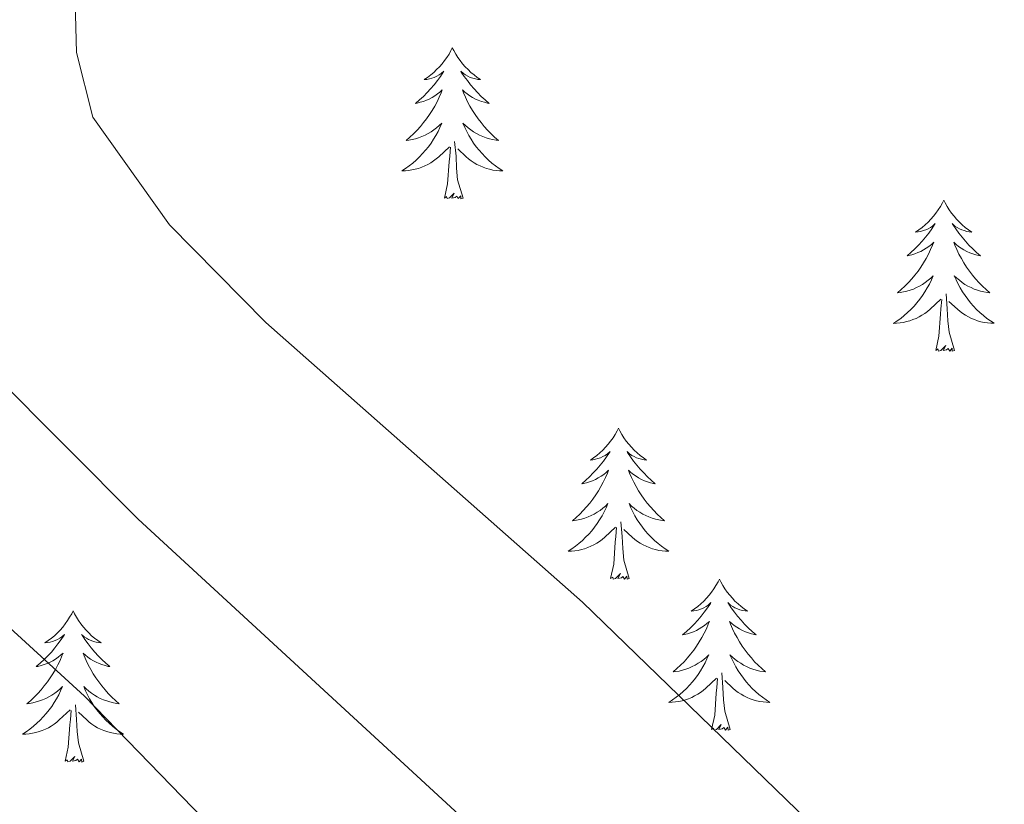
# Model space of a CAD drawing. Units: metres. Extents: x 610838 to 615341, y 4675709 to 4678750.
# Drawn here: x 611901 to 611978, y 4677842 to 4677904 of the extents above; entities that cross this region are included whole.
import ezdxf

# ---------------------------------------------------------------- set-up
doc = ezdxf.new("R2010")
doc.units = ezdxf.units.M
doc.header["$MEASUREMENT"] = 0
doc.layers.add('Level 36', color=19, linetype='Continuous', lineweight=40)
doc.layers.add('Level 5', color=36, linetype='Continuous', lineweight=0)

msp = doc.modelspace()

# ---------------------------------------------------------------- linework, layer by layer
at = {"layer": 'Level 36', "color": 92, "linetype": 'Continuous', "lineweight": 0}
for points in [[(611934.78, 4677901.42, 0.01), (611934.67, 4677901.2, 0.01), (611934.52, 4677900.93, 0.01), (611934.35, 4677900.66, 0.01), (611934.16, 4677900.41, 0.01), (611933.97, 4677900.16, 0.01), (611933.76, 4677899.92, 0.01), (611933.54, 4677899.7, 0.01), (611933.32, 4677899.48, 0.01), (611933.08, 4677899.28, 0.01), (611932.82, 4677899.08, 0.01), (611932.56, 4677898.91, 0.01), (611932.76, 4677898.93, 0.01), (611932.97, 4677898.97, 0.01), (611933.16, 4677899.02, 0.01), (611933.36, 4677899.09, 0.01), (611933.55, 4677899.18, 0.01), (611933.73, 4677899.28, 0.01), (611933.9, 4677899.39, 0.01), (611934.11, 4677899.58, 0.01), (611934.07, 4677899.51, 0.01), (611933.84, 4677899.17, 0.01), (611933.6, 4677898.83, 0.01), (611933.34, 4677898.51, 0.01), (611933.07, 4677898.19, 0.01), (611932.79, 4677897.89, 0.01), (611932.5, 4677897.59, 0.01), (611932.2, 4677897.31, 0.01), (611931.88, 4677897.04, 0.01), (611932.01, 4677897.06, 0.01), (611932.25, 4677897.12, 0.01), (611932.5, 4677897.19, 0.01), (611932.73, 4677897.28, 0.01), (611932.96, 4677897.38, 0.01), (611933.18, 4677897.5, 0.01), (611933.4, 4677897.63, 0.01), (611933.61, 4677897.78, 0.01), (611933.8, 4677897.93, 0.01), (611933.99, 4677898.1, 0.01), (611933.9, 4677897.88, 0.01), (611933.75, 4677897.52, 0.01), (611933.58, 4677897.17, 0.01), (611933.39, 4677896.82, 0.01), (611933.19, 4677896.48, 0.01), (611932.98, 4677896.15, 0.01), (611932.75, 4677895.83, 0.01), (611932.51, 4677895.52, 0.01), (611932.26, 4677895.21, 0.01), (611932, 4677894.92, 0.01), (611931.72, 4677894.64, 0.01), (611931.44, 4677894.37, 0.01), (611931.14, 4677894.11, 0.01), (611931.34, 4677894.14, 0.01), (611931.6, 4677894.18, 0.01), (611931.87, 4677894.25, 0.01), (611932.12, 4677894.32, 0.01), (611932.38, 4677894.42, 0.01), (611932.63, 4677894.53, 0.01), (611932.87, 4677894.65, 0.01), (611933.1, 4677894.79, 0.01), (611933.33, 4677894.94, 0.01), (611933.54, 4677895.1, 0.01), (611933.75, 4677895.28, 0.01), (611933.94, 4677895.47, 0.01), (611933.8, 4677895.14, 0.01)], [(611934.78, 4677901.42, 0.01), (611934.89, 4677901.2, 0.01), (611935.05, 4677900.93, 0.01), (611935.22, 4677900.66, 0.01), (611935.4, 4677900.41, 0.01), (611935.59, 4677900.16, 0.01), (611935.8, 4677899.92, 0.01), (611936.02, 4677899.7, 0.01), (611936.25, 4677899.48, 0.01), (611936.49, 4677899.28, 0.01), (611936.74, 4677899.08, 0.01), (611937, 4677898.91, 0.01), (611936.8, 4677898.93, 0.01), (611936.6, 4677898.97, 0.01), (611936.4, 4677899.02, 0.01), (611936.2, 4677899.09, 0.01), (611936.01, 4677899.18, 0.01), (611935.83, 4677899.28, 0.01), (611935.66, 4677899.39, 0.01), (611935.45, 4677899.58, 0.01), (611935.49, 4677899.51, 0.01), (611935.72, 4677899.17, 0.01), (611935.97, 4677898.83, 0.01), (611936.22, 4677898.51, 0.01), (611936.49, 4677898.19, 0.01), (611936.77, 4677897.89, 0.01), (611937.06, 4677897.59, 0.01), (611937.37, 4677897.31, 0.01), (611937.68, 4677897.04, 0.01), (611937.56, 4677897.06, 0.01), (611937.31, 4677897.12, 0.01), (611937.07, 4677897.19, 0.01), (611936.83, 4677897.28, 0.01), (611936.6, 4677897.38, 0.01), (611936.38, 4677897.5, 0.01), (611936.16, 4677897.63, 0.01), (611935.95, 4677897.78, 0.01), (611935.76, 4677897.93, 0.01), (611935.57, 4677898.1, 0.01), (611935.66, 4677897.88, 0.01), (611935.81, 4677897.52, 0.01), (611935.98, 4677897.17, 0.01), (611936.17, 4677896.82, 0.01), (611936.37, 4677896.48, 0.01), (611936.58, 4677896.15, 0.01), (611936.81, 4677895.83, 0.01), (611937.05, 4677895.52, 0.01), (611937.3, 4677895.21, 0.01), (611937.56, 4677894.92, 0.01), (611937.84, 4677894.64, 0.01), (611938.12, 4677894.37, 0.01), (611938.42, 4677894.11, 0.01), (611938.23, 4677894.14, 0.01), (611937.96, 4677894.18, 0.01), (611937.7, 4677894.25, 0.01), (611937.44, 4677894.32, 0.01), (611937.18, 4677894.42, 0.01), (611936.93, 4677894.53, 0.01), (611936.69, 4677894.65, 0.01), (611936.46, 4677894.79, 0.01), (611936.23, 4677894.94, 0.01), (611936.02, 4677895.1, 0.01), (611935.81, 4677895.28, 0.01), (611935.62, 4677895.47, 0.01), (611935.76, 4677895.14, 0.01)], [(611933.803, 4677895.141, 0.01), (611933.653, 4677894.822, 0.01), (611933.483, 4677894.502, 0.01), (611933.303, 4677894.202, 0.01), (611933.103, 4677893.902, 0.01), (611932.893, 4677893.612, 0.01), (611932.673, 4677893.342, 0.01), (611932.433, 4677893.072, 0.01), (611932.193, 4677892.812, 0.01), (611931.933, 4677892.562, 0.01), (611931.663, 4677892.332, 0.01), (611931.383, 4677892.112, 0.01), (611931.093, 4677891.902, 0.01), (611930.803, 4677891.712, 0.01), (611931.073, 4677891.722, 0.01), (611931.333, 4677891.742, 0.01), (611931.593, 4677891.782, 0.01), (611931.853, 4677891.842, 0.01), (611932.103, 4677891.912, 0.01), (611932.363, 4677892.002, 0.01), (611932.603, 4677892.102, 0.01), (611932.843, 4677892.222, 0.01), (611933.073, 4677892.352, 0.01), (611933.293, 4677892.502, 0.01), (611933.503, 4677892.652, 0.01), (611933.703, 4677892.822, 0.01), (611934.553, 4677893.621, 0.01)], [(611935.763, 4677895.141, 0.01), (611935.913, 4677894.821, 0.01), (611936.083, 4677894.501, 0.01), (611936.263, 4677894.201, 0.01), (611936.463, 4677893.901, 0.01), (611936.673, 4677893.611, 0.01), (611936.903, 4677893.341, 0.01), (611937.133, 4677893.071, 0.01), (611937.383, 4677892.811, 0.01), (611937.633, 4677892.561, 0.01), (611937.903, 4677892.331, 0.01), (611938.183, 4677892.111, 0.01), (611938.473, 4677891.901, 0.01), (611938.763, 4677891.711, 0.01), (611938.503, 4677891.721, 0.01), (611938.233, 4677891.741, 0.01), (611937.973, 4677891.781, 0.01), (611937.713, 4677891.841, 0.01), (611937.463, 4677891.911, 0.01), (611937.213, 4677892.001, 0.01), (611936.963, 4677892.101, 0.01), (611936.723, 4677892.221, 0.01), (611936.503, 4677892.351, 0.01), (611936.273, 4677892.501, 0.01), (611936.063, 4677892.651, 0.01), (611935.863, 4677892.821, 0.01), (611935.203, 4677893.441, 0.01)], [(611935.63, 4677889.57, 0.01), (611935.2, 4677891.01, 0.01), (611935.11, 4677891.92, 0.01), (611935.07, 4677892.87, 0.01), (611934.96, 4677894.03, 0.01)], [(611934.16, 4677889.57, 0.01), (611934.41, 4677890.69, 0.01), (611934.52, 4677892.43, 0.01), (611934.57, 4677892.87, 0.01), (611934.63, 4677893.59, 0.01)], [(611935.63, 4677889.57, 0.01), (611935.46, 4677889.5, 0.01), (611935.44, 4677889.74, 0.01), (611935.25, 4677889.52, 0.01), (611935.13, 4677889.72, 0.01), (611935.01, 4677889.62, 0.01), (611934.74, 4677889.56, 0.01), (611934.93, 4677889.96, 0.01), (611934.55, 4677889.58, 0.01), (611934.36, 4677889.52, 0.01), (611934.32, 4677889.68, 0.01), (611934.16, 4677889.57, 0.01)], [(611973.55, 4677889.4, 0.01), (611973.44, 4677889.18, 0.01), (611973.28, 4677888.9, 0.01), (611973.11, 4677888.64, 0.01), (611972.93, 4677888.38, 0.01), (611972.74, 4677888.13, 0.01), (611972.53, 4677887.9, 0.01), (611972.31, 4677887.67, 0.01), (611972.08, 4677887.45, 0.01), (611971.84, 4677887.25, 0.01), (611971.59, 4677887.06, 0.01), (611971.33, 4677886.88, 0.01), (611971.53, 4677886.9, 0.01), (611971.73, 4677886.94, 0.01), (611971.93, 4677887, 0.01), (611972.13, 4677887.07, 0.01), (611972.32, 4677887.15, 0.01), (611972.5, 4677887.25, 0.01), (611972.67, 4677887.36, 0.01), (611972.88, 4677887.55, 0.01), (611972.83, 4677887.49, 0.01), (611972.6, 4677887.14, 0.01), (611972.36, 4677886.81, 0.01), (611972.1, 4677886.48, 0.01), (611971.84, 4677886.17, 0.01), (611971.56, 4677885.86, 0.01), (611971.26, 4677885.57, 0.01), (611970.96, 4677885.28, 0.01), (611970.65, 4677885.01, 0.01), (611970.77, 4677885.04, 0.01), (611971.02, 4677885.09, 0.01), (611971.26, 4677885.17, 0.01), (611971.5, 4677885.26, 0.01), (611971.73, 4677885.36, 0.01), (611971.95, 4677885.48, 0.01), (611972.17, 4677885.61, 0.01), (611972.37, 4677885.75, 0.01), (611972.57, 4677885.91, 0.01), (611972.76, 4677886.08, 0.01), (611972.67, 4677885.86, 0.01), (611972.51, 4677885.5, 0.01), (611972.34, 4677885.14, 0.01), (611972.16, 4677884.8, 0.01), (611971.96, 4677884.46, 0.01), (611971.75, 4677884.12, 0.01), (611971.52, 4677883.8, 0.01), (611971.28, 4677883.49, 0.01), (611971.03, 4677883.19, 0.01), (611970.76, 4677882.9, 0.01), (611970.49, 4677882.61, 0.01), (611970.2, 4677882.34, 0.01), (611969.91, 4677882.09, 0.01), (611970.1, 4677882.11, 0.01), (611970.37, 4677882.16, 0.01), (611970.63, 4677882.22, 0.01), (611970.89, 4677882.3, 0.01), (611971.15, 4677882.39, 0.01), (611971.39, 4677882.5, 0.01), (611971.64, 4677882.62, 0.01), (611971.87, 4677882.76, 0.01), (611972.09, 4677882.91, 0.01), (611972.31, 4677883.08, 0.01), (611972.52, 4677883.25, 0.01), (611972.71, 4677883.44, 0.01), (611972.57, 4677883.11, 0.01)], [(611973.55, 4677889.4, 0.01), (611973.66, 4677889.18, 0.01), (611973.81, 4677888.9, 0.01), (611973.98, 4677888.64, 0.01), (611974.16, 4677888.38, 0.01), (611974.36, 4677888.13, 0.01), (611974.56, 4677887.9, 0.01), (611974.78, 4677887.67, 0.01), (611975.01, 4677887.45, 0.01), (611975.25, 4677887.25, 0.01), (611975.5, 4677887.06, 0.01), (611975.76, 4677886.88, 0.01), (611975.56, 4677886.9, 0.01), (611975.36, 4677886.94, 0.01), (611975.16, 4677887, 0.01), (611974.97, 4677887.07, 0.01), (611974.78, 4677887.15, 0.01), (611974.6, 4677887.25, 0.01), (611974.42, 4677887.36, 0.01), (611974.22, 4677887.55, 0.01), (611974.26, 4677887.49, 0.01), (611974.49, 4677887.14, 0.01), (611974.73, 4677886.81, 0.01), (611974.99, 4677886.48, 0.01), (611975.26, 4677886.16, 0.01), (611975.54, 4677885.86, 0.01), (611975.83, 4677885.57, 0.01), (611976.13, 4677885.28, 0.01), (611976.44, 4677885.01, 0.01), (611976.32, 4677885.04, 0.01), (611976.08, 4677885.09, 0.01), (611975.83, 4677885.17, 0.01), (611975.6, 4677885.25, 0.01), (611975.37, 4677885.36, 0.01), (611975.14, 4677885.48, 0.01), (611974.93, 4677885.61, 0.01), (611974.72, 4677885.75, 0.01), (611974.52, 4677885.91, 0.01), (611974.34, 4677886.08, 0.01), (611974.42, 4677885.86, 0.01), (611974.58, 4677885.5, 0.01), (611974.75, 4677885.14, 0.01), (611974.94, 4677884.8, 0.01), (611975.14, 4677884.46, 0.01), (611975.35, 4677884.12, 0.01), (611975.58, 4677883.8, 0.01), (611975.81, 4677883.49, 0.01), (611976.06, 4677883.19, 0.01), (611976.33, 4677882.89, 0.01), (611976.6, 4677882.61, 0.01), (611976.89, 4677882.34, 0.01), (611977.19, 4677882.08, 0.01), (611976.99, 4677882.11, 0.01), (611976.72, 4677882.16, 0.01), (611976.46, 4677882.22, 0.01), (611976.2, 4677882.3, 0.01), (611975.95, 4677882.39, 0.01), (611975.7, 4677882.5, 0.01), (611975.46, 4677882.62, 0.01), (611975.22, 4677882.76, 0.01), (611975, 4677882.91, 0.01), (611974.78, 4677883.08, 0.01), (611974.58, 4677883.25, 0.01), (611974.38, 4677883.44, 0.01), (611974.52, 4677883.11, 0.01)], [(611972.573, 4677883.106, 0.01), (611972.423, 4677882.786, 0.01), (611972.253, 4677882.476, 0.01), (611972.062, 4677882.166, 0.01), (611971.872, 4677881.876, 0.01), (611971.662, 4677881.586, 0.01), (611971.432, 4677881.306, 0.01), (611971.202, 4677881.036, 0.01), (611970.952, 4677880.776, 0.01), (611970.692, 4677880.536, 0.01), (611970.422, 4677880.306, 0.01), (611970.152, 4677880.076, 0.01), (611969.862, 4677879.876, 0.01), (611969.572, 4677879.676, 0.01), (611969.832, 4677879.686, 0.01), (611970.102, 4677879.716, 0.01), (611970.362, 4677879.756, 0.01), (611970.622, 4677879.816, 0.01), (611970.872, 4677879.886, 0.01), (611971.122, 4677879.976, 0.01), (611971.362, 4677880.076, 0.01), (611971.602, 4677880.186, 0.01), (611971.832, 4677880.316, 0.01), (611972.062, 4677880.466, 0.01), (611972.272, 4677880.626, 0.01), (611972.472, 4677880.796, 0.01), (611973.322, 4677881.596, 0.01)], [(611974.523, 4677883.105, 0.01), (611974.683, 4677882.785, 0.01), (611974.853, 4677882.475, 0.01), (611975.033, 4677882.165, 0.01), (611975.233, 4677881.875, 0.01), (611975.442, 4677881.585, 0.01), (611975.662, 4677881.305, 0.01), (611975.902, 4677881.035, 0.01), (611976.142, 4677880.775, 0.01), (611976.402, 4677880.535, 0.01), (611976.672, 4677880.305, 0.01), (611976.952, 4677880.075, 0.01), (611977.242, 4677879.875, 0.01), (611977.532, 4677879.685, 0.01), (611977.262, 4677879.695, 0.01), (611977.002, 4677879.715, 0.01), (611976.742, 4677879.755, 0.01), (611976.482, 4677879.815, 0.01), (611976.222, 4677879.885, 0.01), (611975.972, 4677879.975, 0.01), (611975.732, 4677880.075, 0.01), (611975.492, 4677880.185, 0.01), (611975.262, 4677880.315, 0.01), (611975.042, 4677880.465, 0.01), (611974.832, 4677880.625, 0.01), (611974.622, 4677880.795, 0.01), (611973.962, 4677881.415, 0.01)], [(611972.93, 4677877.55, 0.01), (611973.17, 4677878.67, 0.01), (611973.29, 4677880.41, 0.01), (611973.33, 4677880.84, 0.01), (611973.4, 4677881.56, 0.01)], [(611974.4, 4677877.55, 0.01), (611973.97, 4677878.99, 0.01), (611973.88, 4677879.89, 0.01), (611973.83, 4677880.84, 0.01), (611973.73, 4677882, 0.01)], [(611974.4, 4677877.55, 0.01), (611974.22, 4677877.48, 0.01), (611974.2, 4677877.72, 0.01), (611974.02, 4677877.5, 0.01), (611973.89, 4677877.7, 0.01), (611973.77, 4677877.59, 0.01), (611973.5, 4677877.54, 0.01), (611973.7, 4677877.93, 0.01), (611973.31, 4677877.55, 0.01), (611973.13, 4677877.5, 0.01), (611973.08, 4677877.66, 0.01), (611972.93, 4677877.55, 0.01)], [(611947.89, 4677871.41, 0.01), (611947.78, 4677871.19, 0.01), (611947.62, 4677870.92, 0.01), (611947.46, 4677870.65, 0.01), (611947.27, 4677870.4, 0.01), (611947.08, 4677870.15, 0.01), (611946.87, 4677869.91, 0.01), (611946.65, 4677869.68, 0.01), (611946.42, 4677869.47, 0.01), (611946.18, 4677869.26, 0.01), (611945.93, 4677869.07, 0.01), (611945.67, 4677868.9, 0.01), (611945.87, 4677868.92, 0.01), (611946.07, 4677868.96, 0.01), (611946.27, 4677869.01, 0.01), (611946.47, 4677869.08, 0.01), (611946.66, 4677869.17, 0.01), (611946.84, 4677869.26, 0.01), (611947.01, 4677869.38, 0.01), (611947.22, 4677869.57, 0.01), (611947.18, 4677869.5, 0.01), (611946.95, 4677869.16, 0.01), (611946.7, 4677868.82, 0.01), (611946.45, 4677868.5, 0.01), (611946.18, 4677868.18, 0.01), (611945.9, 4677867.88, 0.01), (611945.61, 4677867.58, 0.01), (611945.3, 4677867.3, 0.01), (611944.99, 4677867.03, 0.01), (611945.12, 4677867.05, 0.01), (611945.36, 4677867.11, 0.01), (611945.6, 4677867.18, 0.01), (611945.84, 4677867.27, 0.01), (611946.07, 4677867.37, 0.01), (611946.29, 4677867.49, 0.01), (611946.51, 4677867.62, 0.01), (611946.72, 4677867.77, 0.01), (611946.91, 4677867.92, 0.01), (611947.1, 4677868.09, 0.01), (611947.01, 4677867.87, 0.01), (611946.86, 4677867.51, 0.01), (611946.68, 4677867.16, 0.01), (611946.5, 4677866.81, 0.01), (611946.3, 4677866.47, 0.01), (611946.09, 4677866.14, 0.01), (611945.86, 4677865.82, 0.01), (611945.62, 4677865.5, 0.01), (611945.37, 4677865.2, 0.01), (611945.11, 4677864.91, 0.01), (611944.83, 4677864.63, 0.01), (611944.54, 4677864.36, 0.01), (611944.25, 4677864.1, 0.01), (611944.44, 4677864.12, 0.01), (611944.71, 4677864.17, 0.01), (611944.97, 4677864.24, 0.01), (611945.23, 4677864.31, 0.01), (611945.49, 4677864.41, 0.01), (611945.74, 4677864.52, 0.01), (611945.98, 4677864.64, 0.01), (611946.21, 4677864.78, 0.01), (611946.44, 4677864.93, 0.01), (611946.65, 4677865.09, 0.01), (611946.86, 4677865.27, 0.01), (611947.05, 4677865.46, 0.01), (611946.91, 4677865.13, 0.01)], [(611947.89, 4677871.41, 0.01), (611948, 4677871.19, 0.01), (611948.16, 4677870.92, 0.01), (611948.32, 4677870.65, 0.01), (611948.5, 4677870.4, 0.01), (611948.7, 4677870.15, 0.01), (611948.91, 4677869.91, 0.01), (611949.12, 4677869.68, 0.01), (611949.36, 4677869.47, 0.01), (611949.6, 4677869.26, 0.01), (611949.85, 4677869.07, 0.01), (611950.11, 4677868.9, 0.01), (611949.91, 4677868.92, 0.01), (611949.7, 4677868.96, 0.01), (611949.5, 4677869.01, 0.01), (611949.31, 4677869.08, 0.01), (611949.12, 4677869.17, 0.01), (611948.94, 4677869.26, 0.01), (611948.77, 4677869.38, 0.01), (611948.56, 4677869.57, 0.01), (611948.6, 4677869.5, 0.01), (611948.83, 4677869.16, 0.01), (611949.08, 4677868.82, 0.01), (611949.33, 4677868.5, 0.01), (611949.6, 4677868.18, 0.01), (611949.88, 4677867.88, 0.01), (611950.17, 4677867.58, 0.01), (611950.47, 4677867.3, 0.01), (611950.79, 4677867.03, 0.01), (611950.66, 4677867.05, 0.01), (611950.42, 4677867.11, 0.01), (611950.18, 4677867.18, 0.01), (611949.94, 4677867.27, 0.01), (611949.71, 4677867.37, 0.01), (611949.48, 4677867.49, 0.01), (611949.27, 4677867.62, 0.01), (611949.06, 4677867.77, 0.01), (611948.86, 4677867.92, 0.01), (611948.68, 4677868.09, 0.01), (611948.77, 4677867.87, 0.01), (611948.92, 4677867.51, 0.01), (611949.09, 4677867.16, 0.01), (611949.28, 4677866.81, 0.01), (611949.48, 4677866.47, 0.01), (611949.69, 4677866.14, 0.01), (611949.92, 4677865.82, 0.01), (611950.16, 4677865.5, 0.01), (611950.41, 4677865.2, 0.01), (611950.67, 4677864.91, 0.01), (611950.95, 4677864.63, 0.01), (611951.23, 4677864.36, 0.01), (611951.53, 4677864.1, 0.01), (611951.33, 4677864.12, 0.01), (611951.07, 4677864.17, 0.01), (611950.8, 4677864.24, 0.01), (611950.54, 4677864.31, 0.01), (611950.29, 4677864.41, 0.01), (611950.04, 4677864.52, 0.01), (611949.8, 4677864.64, 0.01), (611949.57, 4677864.78, 0.01), (611949.34, 4677864.93, 0.01), (611949.13, 4677865.09, 0.01), (611948.92, 4677865.27, 0.01), (611948.72, 4677865.46, 0.01), (611948.87, 4677865.13, 0.01)], [(611946.909, 4677865.131, 0.01), (611946.759, 4677864.811, 0.01), (611946.589, 4677864.491, 0.01), (611946.399, 4677864.191, 0.01), (611946.209, 4677863.891, 0.01), (611945.999, 4677863.601, 0.01), (611945.779, 4677863.321, 0.01), (611945.539, 4677863.061, 0.01), (611945.289, 4677862.801, 0.01), (611945.039, 4677862.552, 0.01), (611944.769, 4677862.322, 0.01), (611944.489, 4677862.102, 0.01), (611944.199, 4677861.892, 0.01), (611943.909, 4677861.702, 0.01), (611944.169, 4677861.712, 0.01), (611944.439, 4677861.732, 0.01), (611944.699, 4677861.772, 0.01), (611944.959, 4677861.832, 0.01), (611945.209, 4677861.902, 0.01), (611945.459, 4677861.992, 0.01), (611945.709, 4677862.091, 0.01), (611945.939, 4677862.211, 0.01), (611946.179, 4677862.341, 0.01), (611946.399, 4677862.481, 0.01), (611946.609, 4677862.641, 0.01), (611946.809, 4677862.811, 0.01), (611947.659, 4677863.611, 0.01)], [(611948.869, 4677865.131, 0.01), (611949.019, 4677864.811, 0.01), (611949.189, 4677864.491, 0.01), (611949.369, 4677864.191, 0.01), (611949.569, 4677863.891, 0.01), (611949.779, 4677863.601, 0.01), (611949.999, 4677863.321, 0.01), (611950.239, 4677863.061, 0.01), (611950.479, 4677862.801, 0.01), (611950.739, 4677862.551, 0.01), (611951.009, 4677862.321, 0.01), (611951.289, 4677862.101, 0.01), (611951.579, 4677861.89, 0.01), (611951.869, 4677861.7, 0.01), (611951.599, 4677861.71, 0.01), (611951.339, 4677861.731, 0.01), (611951.079, 4677861.771, 0.01), (611950.819, 4677861.831, 0.01), (611950.559, 4677861.901, 0.01), (611950.319, 4677861.991, 0.01), (611950.069, 4677862.091, 0.01), (611949.829, 4677862.211, 0.01), (611949.599, 4677862.341, 0.01), (611949.379, 4677862.481, 0.01), (611949.169, 4677862.641, 0.01), (611948.959, 4677862.811, 0.01), (611948.309, 4677863.431, 0.01)], [(611947.27, 4677859.56, 0.01), (611947.52, 4677860.68, 0.01), (611947.63, 4677862.42, 0.01), (611947.68, 4677862.86, 0.01), (611947.74, 4677863.58, 0.01)], [(611948.74, 4677859.56, 0.01), (611948.31, 4677861, 0.01), (611948.22, 4677861.91, 0.01), (611948.17, 4677862.86, 0.01), (611948.07, 4677864.02, 0.01)], [(611948.74, 4677859.56, 0.01), (611948.57, 4677859.49, 0.01), (611948.55, 4677859.73, 0.01), (611948.36, 4677859.51, 0.01), (611948.24, 4677859.71, 0.01), (611948.12, 4677859.61, 0.01), (611947.84, 4677859.55, 0.01), (611948.04, 4677859.94, 0.01), (611947.66, 4677859.56, 0.01), (611947.47, 4677859.51, 0.01), (611947.43, 4677859.67, 0.01), (611947.27, 4677859.56, 0.01)], [(611955.85, 4677859.49, 0.01), (611955.74, 4677859.28, 0.01), (611955.58, 4677859, 0.01), (611955.42, 4677858.73, 0.01), (611955.23, 4677858.48, 0.01), (611955.04, 4677858.23, 0.01), (611954.83, 4677857.99, 0.01), (611954.61, 4677857.76, 0.01), (611954.38, 4677857.55, 0.01), (611954.14, 4677857.35, 0.01), (611953.89, 4677857.16, 0.01), (611953.63, 4677856.98, 0.01), (611953.83, 4677857, 0.01), (611954.03, 4677857.04, 0.01), (611954.23, 4677857.09, 0.01), (611954.43, 4677857.16, 0.01), (611954.62, 4677857.25, 0.01), (611954.8, 4677857.35, 0.01), (611954.97, 4677857.46, 0.01), (611955.18, 4677857.65, 0.01), (611955.14, 4677857.58, 0.01), (611954.91, 4677857.24, 0.01), (611954.66, 4677856.9, 0.01), (611954.41, 4677856.58, 0.01), (611954.14, 4677856.26, 0.01), (611953.86, 4677855.96, 0.01), (611953.57, 4677855.66, 0.01), (611953.26, 4677855.38, 0.01), (611952.95, 4677855.11, 0.01), (611953.08, 4677855.13, 0.01), (611953.32, 4677855.19, 0.01), (611953.56, 4677855.26, 0.01), (611953.8, 4677855.35, 0.01), (611954.03, 4677855.45, 0.01), (611954.25, 4677855.57, 0.01), (611954.47, 4677855.7, 0.01), (611954.68, 4677855.85, 0.01), (611954.87, 4677856, 0.01), (611955.06, 4677856.17, 0.01), (611954.97, 4677855.95, 0.01), (611954.82, 4677855.59, 0.01), (611954.64, 4677855.24, 0.01), (611954.46, 4677854.89, 0.01), (611954.26, 4677854.55, 0.01), (611954.05, 4677854.22, 0.01), (611953.82, 4677853.9, 0.01), (611953.58, 4677853.58, 0.01), (611953.33, 4677853.28, 0.01), (611953.07, 4677852.99, 0.01), (611952.79, 4677852.71, 0.01), (611952.5, 4677852.44, 0.01), (611952.21, 4677852.18, 0.01), (611952.4, 4677852.21, 0.01), (611952.67, 4677852.25, 0.01), (611952.93, 4677852.32, 0.01), (611953.19, 4677852.4, 0.01), (611953.45, 4677852.49, 0.01), (611953.7, 4677852.6, 0.01), (611953.94, 4677852.72, 0.01), (611954.17, 4677852.86, 0.01), (611954.4, 4677853.01, 0.01), (611954.61, 4677853.17, 0.01), (611954.82, 4677853.35, 0.01), (611955.01, 4677853.54, 0.01), (611954.87, 4677853.21, 0.01)], [(611955.85, 4677859.49, 0.01), (611955.96, 4677859.28, 0.01), (611956.12, 4677859, 0.01), (611956.28, 4677858.73, 0.01), (611956.46, 4677858.48, 0.01), (611956.66, 4677858.23, 0.01), (611956.87, 4677857.99, 0.01), (611957.08, 4677857.76, 0.01), (611957.32, 4677857.55, 0.01), (611957.56, 4677857.35, 0.01), (611957.81, 4677857.16, 0.01), (611958.07, 4677856.98, 0.01), (611957.87, 4677857, 0.01), (611957.66, 4677857.04, 0.01), (611957.46, 4677857.09, 0.01), (611957.27, 4677857.16, 0.01), (611957.08, 4677857.25, 0.01), (611956.9, 4677857.35, 0.01), (611956.73, 4677857.46, 0.01), (611956.52, 4677857.65, 0.01), (611956.56, 4677857.58, 0.01), (611956.79, 4677857.24, 0.01), (611957.04, 4677856.9, 0.01), (611957.29, 4677856.58, 0.01), (611957.56, 4677856.26, 0.01), (611957.84, 4677855.96, 0.01), (611958.13, 4677855.66, 0.01), (611958.43, 4677855.38, 0.01), (611958.75, 4677855.11, 0.01), (611958.62, 4677855.13, 0.01), (611958.38, 4677855.19, 0.01), (611958.14, 4677855.26, 0.01), (611957.9, 4677855.35, 0.01), (611957.67, 4677855.45, 0.01), (611957.44, 4677855.57, 0.01), (611957.23, 4677855.7, 0.01), (611957.02, 4677855.85, 0.01), (611956.82, 4677856, 0.01), (611956.64, 4677856.17, 0.01), (611956.73, 4677855.95, 0.01), (611956.88, 4677855.59, 0.01), (611957.05, 4677855.24, 0.01), (611957.24, 4677854.89, 0.01), (611957.44, 4677854.55, 0.01), (611957.65, 4677854.22, 0.01), (611957.88, 4677853.9, 0.01), (611958.12, 4677853.58, 0.01), (611958.37, 4677853.28, 0.01), (611958.63, 4677852.99, 0.01), (611958.91, 4677852.71, 0.01), (611959.19, 4677852.44, 0.01), (611959.49, 4677852.18, 0.01), (611959.29, 4677852.21, 0.01), (611959.03, 4677852.25, 0.01), (611958.76, 4677852.32, 0.01), (611958.5, 4677852.4, 0.01), (611958.25, 4677852.49, 0.01), (611958, 4677852.6, 0.01), (611957.76, 4677852.72, 0.01), (611957.53, 4677852.86, 0.01), (611957.3, 4677853.01, 0.01), (611957.09, 4677853.17, 0.01), (611956.88, 4677853.35, 0.01), (611956.68, 4677853.54, 0.01), (611956.83, 4677853.21, 0.01)], [(611904.86, 4677856.99, 0.01), (611904.75, 4677856.77, 0.01), (611904.59, 4677856.49, 0.01), (611904.42, 4677856.23, 0.01), (611904.24, 4677855.97, 0.01), (611904.05, 4677855.72, 0.01), (611903.84, 4677855.48, 0.01), (611903.62, 4677855.26, 0.01), (611903.39, 4677855.04, 0.01), (611903.15, 4677854.84, 0.01), (611902.9, 4677854.65, 0.01), (611902.64, 4677854.47, 0.01), (611902.84, 4677854.49, 0.01), (611903.04, 4677854.53, 0.01), (611903.24, 4677854.59, 0.01), (611903.44, 4677854.66, 0.01), (611903.63, 4677854.74, 0.01), (611903.81, 4677854.84, 0.01), (611903.98, 4677854.95, 0.01), (611904.19, 4677855.14, 0.01), (611904.15, 4677855.08, 0.01), (611903.92, 4677854.73, 0.01), (611903.67, 4677854.4, 0.01), (611903.42, 4677854.07, 0.01), (611903.15, 4677853.75, 0.01), (611902.87, 4677853.45, 0.01), (611902.58, 4677853.16, 0.01), (611902.27, 4677852.87, 0.01), (611901.96, 4677852.6, 0.01), (611902.08, 4677852.62, 0.01), (611902.33, 4677852.68, 0.01), (611902.57, 4677852.76, 0.01), (611902.81, 4677852.84, 0.01), (611903.04, 4677852.95, 0.01), (611903.26, 4677853.06, 0.01), (611903.48, 4677853.2, 0.01), (611903.69, 4677853.34, 0.01), (611903.88, 4677853.5, 0.01), (611904.07, 4677853.67, 0.01), (611903.98, 4677853.44, 0.01), (611903.83, 4677853.08, 0.01), (611903.66, 4677852.73, 0.01), (611903.47, 4677852.38, 0.01), (611903.27, 4677852.04, 0.01), (611903.06, 4677851.71, 0.01), (611902.83, 4677851.39, 0.01), (611902.59, 4677851.08, 0.01), (611902.34, 4677850.78, 0.01), (611902.08, 4677850.48, 0.01), (611901.8, 4677850.2, 0.01), (611901.52, 4677849.93, 0.01), (611901.22, 4677849.67, 0.01), (611901.41, 4677849.7, 0.01), (611901.68, 4677849.75, 0.01), (611901.94, 4677849.81, 0.01), (611902.2, 4677849.89, 0.01), (611902.46, 4677849.98, 0.01), (611902.71, 4677850.09, 0.01), (611902.95, 4677850.21, 0.01), (611903.18, 4677850.35, 0.01), (611903.41, 4677850.5, 0.01), (611903.62, 4677850.66, 0.01), (611903.83, 4677850.84, 0.01), (611904.02, 4677851.03, 0.01), (611903.88, 4677850.7, 0.01)], [(611904.86, 4677856.99, 0.01), (611904.97, 4677856.77, 0.01), (611905.12, 4677856.49, 0.01), (611905.29, 4677856.23, 0.01), (611905.48, 4677855.97, 0.01), (611905.67, 4677855.72, 0.01), (611905.88, 4677855.48, 0.01), (611906.1, 4677855.26, 0.01), (611906.32, 4677855.04, 0.01), (611906.56, 4677854.84, 0.01), (611906.82, 4677854.65, 0.01), (611907.08, 4677854.47, 0.01), (611906.88, 4677854.49, 0.01), (611906.67, 4677854.53, 0.01), (611906.48, 4677854.59, 0.01), (611906.28, 4677854.66, 0.01), (611906.09, 4677854.74, 0.01), (611905.91, 4677854.84, 0.01), (611905.74, 4677854.95, 0.01), (611905.53, 4677855.14, 0.01), (611905.57, 4677855.08, 0.01), (611905.8, 4677854.73, 0.01), (611906.04, 4677854.4, 0.01), (611906.3, 4677854.07, 0.01), (611906.57, 4677853.75, 0.01), (611906.85, 4677853.45, 0.01), (611907.14, 4677853.16, 0.01), (611907.44, 4677852.87, 0.01), (611907.76, 4677852.6, 0.01), (611907.63, 4677852.62, 0.01), (611907.39, 4677852.68, 0.01), (611907.14, 4677852.76, 0.01), (611906.91, 4677852.84, 0.01), (611906.68, 4677852.95, 0.01), (611906.46, 4677853.06, 0.01), (611906.24, 4677853.2, 0.01), (611906.03, 4677853.34, 0.01), (611905.84, 4677853.5, 0.01), (611905.65, 4677853.67, 0.01), (611905.74, 4677853.44, 0.01), (611905.89, 4677853.08, 0.01), (611906.06, 4677852.73, 0.01), (611906.25, 4677852.38, 0.01), (611906.45, 4677852.04, 0.01), (611906.66, 4677851.71, 0.01), (611906.89, 4677851.39, 0.01), (611907.13, 4677851.08, 0.01), (611907.38, 4677850.78, 0.01), (611907.64, 4677850.48, 0.01), (611907.92, 4677850.2, 0.01), (611908.2, 4677849.93, 0.01), (611908.5, 4677849.67, 0.01), (611908.3, 4677849.7, 0.01), (611908.04, 4677849.75, 0.01), (611907.77, 4677849.81, 0.01), (611907.52, 4677849.89, 0.01), (611907.26, 4677849.98, 0.01), (611907.01, 4677850.09, 0.01), (611906.77, 4677850.21, 0.01), (611906.54, 4677850.35, 0.01), (611906.31, 4677850.5, 0.01), (611906.1, 4677850.66, 0.01), (611905.89, 4677850.84, 0.01), (611905.7, 4677851.03, 0.01), (611905.84, 4677850.7, 0.01)], [(611954.868, 4677853.21, 0.01), (611954.718, 4677852.89, 0.01), (611954.548, 4677852.571, 0.01), (611954.358, 4677852.271, 0.01), (611954.168, 4677851.971, 0.01), (611953.957, 4677851.681, 0.01), (611953.737, 4677851.411, 0.01), (611953.497, 4677851.141, 0.01), (611953.247, 4677850.881, 0.01), (611952.997, 4677850.641, 0.01), (611952.727, 4677850.401, 0.01), (611952.447, 4677850.181, 0.01), (611952.157, 4677849.971, 0.01), (611951.867, 4677849.781, 0.01), (611952.127, 4677849.791, 0.01), (611952.397, 4677849.811, 0.01), (611952.657, 4677849.851, 0.01), (611952.917, 4677849.911, 0.01), (611953.167, 4677849.981, 0.01), (611953.417, 4677850.071, 0.01), (611953.667, 4677850.171, 0.01), (611953.897, 4677850.291, 0.01), (611954.137, 4677850.421, 0.01), (611954.357, 4677850.561, 0.01), (611954.567, 4677850.721, 0.01), (611954.767, 4677850.891, 0.01), (611955.617, 4677851.69, 0.01)], [(611956.828, 4677853.21, 0.01), (611956.978, 4677852.89, 0.01), (611957.148, 4677852.57, 0.01), (611957.328, 4677852.27, 0.01), (611957.528, 4677851.97, 0.01), (611957.738, 4677851.68, 0.01), (611957.958, 4677851.41, 0.01), (611958.197, 4677851.14, 0.01), (611958.437, 4677850.88, 0.01), (611958.697, 4677850.64, 0.01), (611958.967, 4677850.4, 0.01), (611959.247, 4677850.18, 0.01), (611959.537, 4677849.97, 0.01), (611959.827, 4677849.78, 0.01), (611959.557, 4677849.79, 0.01), (611959.297, 4677849.81, 0.01), (611959.037, 4677849.85, 0.01), (611958.777, 4677849.91, 0.01), (611958.517, 4677849.98, 0.01), (611958.277, 4677850.07, 0.01), (611958.027, 4677850.17, 0.01), (611957.787, 4677850.29, 0.01), (611957.557, 4677850.42, 0.01), (611957.337, 4677850.56, 0.01), (611957.127, 4677850.72, 0.01), (611956.917, 4677850.89, 0.01), (611956.267, 4677851.51, 0.01)], [(611956.7, 4677847.64, 0.01), (611956.27, 4677849.08, 0.01), (611956.18, 4677849.99, 0.01), (611956.13, 4677850.94, 0.01), (611956.03, 4677852.1, 0.01)], [(611955.23, 4677847.64, 0.01), (611955.48, 4677848.76, 0.01), (611955.59, 4677850.5, 0.01), (611955.64, 4677850.94, 0.01), (611955.7, 4677851.66, 0.01)], [(611903.876, 4677850.699, 0.01), (611903.726, 4677850.379, 0.01), (611903.556, 4677850.069, 0.01), (611903.376, 4677849.759, 0.01), (611903.176, 4677849.459, 0.01), (611902.966, 4677849.18, 0.01), (611902.736, 4677848.9, 0.01), (611902.506, 4677848.63, 0.01), (611902.256, 4677848.37, 0.01), (611902.006, 4677848.13, 0.01), (611901.736, 4677847.89, 0.01), (611901.455, 4677847.67, 0.01), (611901.165, 4677847.46, 0.01), (611900.875, 4677847.27, 0.01), (611901.135, 4677847.28, 0.01), (611901.405, 4677847.31, 0.01), (611901.665, 4677847.35, 0.01), (611901.925, 4677847.4, 0.01), (611902.175, 4677847.48, 0.01), (611902.426, 4677847.56, 0.01), (611902.676, 4677847.67, 0.01), (611902.916, 4677847.78, 0.01), (611903.136, 4677847.91, 0.01), (611903.366, 4677848.06, 0.01), (611903.576, 4677848.22, 0.01), (611903.776, 4677848.389, 0.01), (611904.626, 4677849.179, 0.01)], [(611905.836, 4677850.699, 0.01), (611905.986, 4677850.379, 0.01), (611906.156, 4677850.069, 0.01), (611906.336, 4677849.759, 0.01), (611906.536, 4677849.459, 0.01), (611906.746, 4677849.179, 0.01), (611906.966, 4677848.899, 0.01), (611907.206, 4677848.629, 0.01), (611907.446, 4677848.369, 0.01), (611907.706, 4677848.129, 0.01), (611907.976, 4677847.889, 0.01), (611908.256, 4677847.669, 0.01), (611908.546, 4677847.459, 0.01), (611908.836, 4677847.269, 0.01), (611908.566, 4677847.279, 0.01), (611908.306, 4677847.309, 0.01), (611908.046, 4677847.349, 0.01), (611907.786, 4677847.399, 0.01), (611907.536, 4677847.479, 0.01), (611907.276, 4677847.559, 0.01), (611907.036, 4677847.669, 0.01), (611906.796, 4677847.779, 0.01), (611906.566, 4677847.909, 0.01), (611906.346, 4677848.059, 0.01), (611906.136, 4677848.219, 0.01), (611905.936, 4677848.389, 0.01), (611905.276, 4677849.009, 0.01)], [(611905.71, 4677845.14, 0.01), (611905.28, 4677846.58, 0.01), (611905.19, 4677847.48, 0.01), (611905.14, 4677848.43, 0.01), (611905.04, 4677849.59, 0.01)], [(611904.24, 4677845.14, 0.01), (611904.48, 4677846.25, 0.01), (611904.6, 4677848, 0.01), (611904.65, 4677848.43, 0.01), (611904.71, 4677849.15, 0.01)], [(611956.7, 4677847.64, 0.01), (611956.53, 4677847.58, 0.01), (611956.51, 4677847.81, 0.01), (611956.32, 4677847.59, 0.01), (611956.2, 4677847.8, 0.01), (611956.08, 4677847.69, 0.01), (611955.8, 4677847.63, 0.01), (611956, 4677848.03, 0.01), (611955.62, 4677847.65, 0.01), (611955.43, 4677847.59, 0.01), (611955.39, 4677847.75, 0.01), (611955.23, 4677847.64, 0.01)], [(611905.71, 4677845.14, 0.01), (611905.54, 4677845.07, 0.01), (611905.52, 4677845.31, 0.01), (611905.33, 4677845.08, 0.01), (611905.21, 4677845.29, 0.01), (611905.08, 4677845.18, 0.01), (611904.82, 4677845.13, 0.01), (611905.01, 4677845.52, 0.01), (611904.63, 4677845.14, 0.01), (611904.44, 4677845.08, 0.01), (611904.4, 4677845.25, 0.01), (611904.24, 4677845.14, 0.01)]]:
    msp.add_polyline3d(points, dxfattribs=at)
at = {"layer": 'Level 5', "color": 36, "linetype": 'Continuous', "lineweight": 0}
for points in [[(612058.25, 4677779.37, 365.01), (612056.54, 4677783.71, 365.01), (612054.17, 4677785.15, 365.01), (612049.86, 4677785.62, 365.01), (612033.91, 4677785.55, 365.01), (612023.14, 4677787.34, 365.01), (612013.55, 4677791.51, 365.01), (612000.14, 4677800.01, 365.01), (611991.69, 4677807.67, 365.01), (611982.48, 4677819.96, 365.01), (611972.11, 4677831.47, 365.01), (611945.06, 4677857.68, 365.01), (611920.07, 4677879.74, 365.01), (611912.48, 4677887.45, 365.01), (611906.43, 4677895.95, 365.01), (611905.14, 4677901.05, 365.01), (611905, 4677906.05, 365.01)], [(611887.05, 4677887.28, 360.01), (611909.99, 4677864.24, 360.01), (611945.96, 4677831.09, 360.01), (611956.91, 4677819.45, 360.01), (611973.95, 4677798.54, 360.01), (611992.81, 4677779.86, 360.01), (612003.87, 4677767.08, 360.01), (612012.47, 4677761.22, 360.01), (612017.55, 4677759.61, 360.01), (612022.72, 4677759.12, 360.01), (612028.05, 4677759.89, 360.01), (612032.58, 4677761.99, 360.01), (612041.07, 4677768.1, 360.01), (612043.25, 4677767.59, 360.01), (612049.09, 4677755.84, 360.01), (612052.56, 4677751.77, 360.01), (612058.18, 4677747.82, 360.01), (612063.52, 4677745.73, 360.01), (612065.66, 4677743.1, 360.01), (612065.49, 4677740.65, 360.01), (612060.56, 4677732.11, 360.01), (612060.5, 4677728.72, 360.01), (612064.48, 4677719.32, 360.01)], [(611884.65, 4677869.56, 355.01), (611905.75, 4677850.27, 355.01), (611924.57, 4677830.89, 355.01), (611936.9, 4677819.77, 355.01), (611951.29, 4677803.49, 355.01), (611956.43, 4677794.76, 355.01), (611962.61, 4677786.48, 355.01), (611981.57, 4677766.99, 355.01), (611996.3, 4677750.51, 355.01), (612005.29, 4677744.38, 355.01), (612010.42, 4677741.77, 355.01), (612015.29, 4677740.57, 355.01), (612025.6, 4677742.04, 355.01), (612034.82, 4677747.72, 355.01), (612036.8, 4677746.89, 355.01), (612040.69, 4677743.74, 355.01), (612047.97, 4677736.47, 355.01), (612046.39, 4677729.49, 355.01), (612046.7, 4677724.48, 355.01), (612050.11, 4677714.13, 355.01)]]:
    msp.add_polyline3d(points, dxfattribs=at)

doc.saveas('drawing.dxf')
